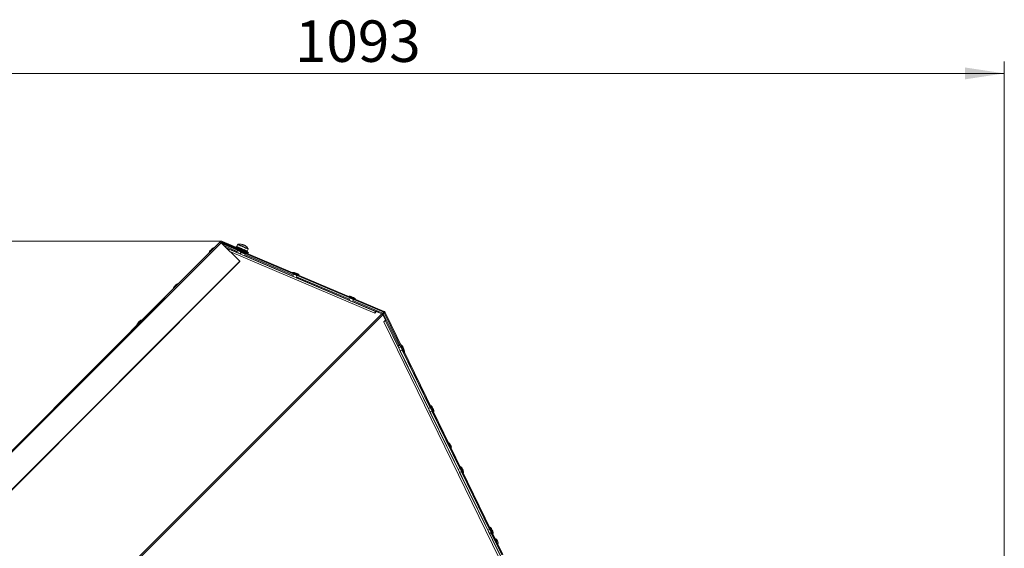
# Model space of a CAD drawing. Units: millimetres. Extents: x 0 to 841, y 0 to 594.
# Drawn here: x 531 to 614, y 340 to 385 of the extents above; entities that cross this region are included whole.
import ezdxf

# ---------------------------------------------------------------- set-up
doc = ezdxf.new("R2010")
doc.units = ezdxf.units.MM
doc.styles.add('SLDTEXTSTYLE0', font='GOTHIC.TTF', dxfattribs={"width": 0.913})
doc.dimstyles.new('SLDDIMSTYLE0', dxfattribs={"dimtxt": 3.5, "dimasz": 3.302, "dimexe": 0, "dimexo": 0.0625, "dimgap": 0.875, "dimtad": 1, "dimdec": 0, "dimlfac": 10, "dimrnd": 1e-09, "dimzin": 12, "dimdsep": 46, "dimtxsty": 'SLDTEXTSTYLE0', "dimsah": 1, "dimcen": 0.09, "dimadec": 0, "dimazin": 3, "dimtfac": 1, "dimtdec": 0, "dimtofl": 0, "dimtmove": 0, "dimatfit": 3, "dimfxl": 1, "dimfrac": 2, "dimtolj": 1, "dimtzin": 12, "dimarcsym": 0})

# ---------------------------------------------------------------- blocks, each defined once
blk = doc.blocks.new('_D_14')
at = {"color": 7, "linetype": 'Continuous', "lineweight": 0, "true_color": 0xffffff}
for p, q in [((547.967, 366.394), (489.494, 366.394)), ((490.494, 214.098), (490.494, 366.394)), ((532.945, 214.098), (489.494, 214.098))]:
    blk.add_line(p, q, dxfattribs=at)
for points in [[(490.494, 366.394), (489.994, 363.092), (490.994, 363.092)], [(490.494, 214.098), (490.994, 217.4), (489.994, 217.4)]]:
    blk.add_solid(points, dxfattribs=at)
at = {"color": 7, "linetype": 'Continuous', "lineweight": 0, "true_color": 0xffffff, "insert": (486.023, 285.074), "char_height": 3.5, "attachment_point": 1, "rotation": 90, "style": 'SLDTEXTSTYLE0'}
blk.add_mtext('1523', dxfattribs=at)
blk = doc.blocks.new('_D_15')
at = {"color": 7, "linetype": 'Continuous', "lineweight": 0, "true_color": 0xffffff}
for p, q in [((504.659, 367.156), (504.659, 381.559)), ((613.98, 285.01), (613.98, 381.559)), ((613.98, 380.559), (504.659, 380.559)), ((504.659, 323.085), (504.659, 365.632)), ((613.98, 272.813), (613.98, 283.486))]:
    blk.add_line(p, q, dxfattribs=at)
for points in [[(504.659, 380.559), (507.961, 380.059), (507.961, 381.059)], [(613.98, 380.559), (610.678, 381.059), (610.678, 380.059)]]:
    blk.add_solid(points, dxfattribs=at)
at = {"color": 7, "linetype": 'Continuous', "lineweight": 0, "true_color": 0xffffff, "insert": (554.147, 385.03), "char_height": 3.5, "attachment_point": 1, "style": 'SLDTEXTSTYLE0'}
blk.add_mtext('1093', dxfattribs=at)

msp = doc.modelspace()

# ---------------------------------------------------------------- linework, layer by layer
at = {"color": 7, "linetype": 'Continuous', "lineweight": 15}
for p, q in [((504.710086, 323.208754), (547.843598, 366.342275)), ((540.330588, 358.829264), (547.843598, 366.342275)), ((548.006414, 366.310577), (548.035719, 366.379623)), ((548.006414, 366.310577), (550.199021, 365.379875)), ((548.035719, 366.379623), (550.228327, 365.448909)), ((504.787471, 323.131375), (547.920986, 366.264884)), ((547.150633, 365.762441), (547.150481, 365.762298)), ((549.482643, 364.703231), (547.920986, 366.264884)), ((548.033311, 366.164832), (548.015343, 366.17053)), ((548.033311, 366.164832), (548.062616, 366.233866)), ((548.033311, 366.164832), (548.033371, 366.164892)), ((548.062675, 366.233926), (548.033371, 366.164892)), ((548.033371, 366.164892), (561.628908, 360.403161)), ((548.062616, 366.233866), (548.062675, 366.233926)), ((548.062675, 366.233926), (561.658213, 360.472195)), ((549.264293, 365.540104), (548.18831, 365.997557)), ((549.031823, 365.537958), (548.365093, 365.820782)), ((560.983346, 360.452943), (548.365985, 365.819888)), ((549.227967, 365.454523), (549.031823, 365.537958)), ((549.209795, 365.946429), (549.186351, 365.891199)), ((549.219865, 365.876977), (549.225726, 365.890782)), ((549.300875, 365.62628), (549.227705, 365.453903)), ((549.307274, 366.112094), (549.232807, 365.936665)), ((549.243308, 365.932207), (549.237447, 365.918402)), ((549.248665, 365.92993), (549.243308, 365.932207)), ((549.277419, 365.586321), (549.276932, 365.585832)), ((549.276932, 365.585832), (549.282668, 365.583389)), ((549.282922, 365.583997), (549.277419, 365.586321)), ((549.380821, 365.808658), (549.386683, 365.822463)), ((549.404265, 365.863888), (549.398404, 365.850084)), ((549.415641, 365.85906), (549.404265, 365.863888)), ((549.503837, 365.336637), (549.577027, 365.509062)), ((549.609046, 365.445905), (549.559178, 365.467017)), ((549.626162, 365.704517), (549.632023, 365.718322)), ((549.649606, 365.759747), (549.643745, 365.745942)), ((549.650629, 365.759306), (549.649606, 365.759747)), ((549.66339, 365.753894), (549.662224, 365.754394)), ((550.025173, 365.415613), (549.742424, 365.535931)), ((549.799093, 366.090898), (549.752829, 366.110532)), ((549.799093, 366.090898), (549.789149, 366.06931)), ((549.833809, 365.497045), (549.847425, 365.529113)), ((549.877993, 365.597622), (549.883854, 365.611427)), ((549.901437, 365.652852), (549.895576, 365.639036)), ((549.913252, 365.647833), (549.901437, 365.652852)), ((550.056359, 365.521912), (550.06222, 365.535717)), ((550.079803, 365.577142), (550.073942, 365.563326)), ((550.085898, 365.574555), (550.079803, 365.577142)), ((550.106855, 365.500467), (550.130299, 365.555708)), ((550.107287, 365.565471), (550.181754, 365.7409)), ((506.34913, 321.56971), (549.482643, 364.703231)), ((506.368997, 321.549849), (549.50251, 364.683358)), ((549.482643, 364.703231), (549.50251, 364.683358)), ((553.96972, 363.437562), (549.504031, 365.337102)), ((549.553855, 365.315907), (549.609038, 365.445905)), ((549.940184, 365.304999), (549.609046, 365.445905)), ((549.873514, 365.179937), (549.928677, 365.309887)), ((554.006396, 363.523965), (549.909886, 365.265624)), ((549.928418, 365.309279), (549.939695, 365.30451)), ((549.939945, 365.305095), (549.939695, 365.30451)), ((549.939695, 365.30451), (549.940184, 365.304999)), ((550.020359, 365.404265), (550.025173, 365.415613)), ((550.228327, 365.448909), (550.199021, 365.379875)), ((554.0453, 363.615625), (553.969458, 363.436942)), ((554.245593, 363.319688), (554.321451, 363.498394)), ((558.055449, 361.699657), (554.245784, 363.320141)), ((558.7485, 361.507838), (554.28248, 363.406591)), ((558.711384, 361.420398), (558.055449, 361.699657)), ((558.789724, 361.604957), (558.711212, 361.419992)), ((558.987349, 361.302738), (559.065876, 361.487739)), ((561.084712, 360.514586), (559.024584, 361.390452)), ((560.983471, 360.453074), (558.98741, 361.302881)), ((561.084492, 360.514359), (561.084604, 360.514622)), ((561.084492, 360.514359), (561.084712, 360.514586)), ((561.544524, 360.318773), (561.084492, 360.514359)), ((561.460662, 360.274641), (510.700281, 309.514265)), ((510.77704, 309.417741), (561.547304, 360.188)), ((561.000696, 360.4703), (560.868586, 360.338192)), ((561.460662, 360.274641), (561.000696, 360.4703)), ((561.027738, 360.465269), (561.465204, 360.279183)), ((561.48054, 360.254793), (561.460662, 360.274641)), ((561.485082, 360.259335), (561.465204, 360.279183)), ((561.469251, 360.26607), (561.485082, 360.259335)), ((561.516652, 360.238306), (561.516573, 360.238366)), ((561.53005, 360.205285), (561.547304, 360.188)), ((561.766485, 359.765308), (561.544476, 360.21971)), ((561.544476, 360.21971), (561.561731, 360.202436)), ((561.628908, 360.403161), (561.544524, 360.318773)), ((561.766746, 359.738867), (561.547304, 360.188)), ((561.773188, 359.769635), (561.561731, 360.202436)), ((561.679731, 360.354965), (561.595331, 360.270564)), ((561.814707, 359.82136), (561.595331, 360.270564)), ((561.628908, 360.403161), (561.658213, 360.472195)), ((561.636634, 359.60875), (561.766746, 359.738867)), ((561.679731, 360.354965), (561.747141, 360.387842)), ((571.622094, 339.943676), (561.679731, 360.354965)), ((571.689503, 339.976554), (561.747141, 360.387842)), ((561.753663, 359.725778), (571.469528, 339.839904)), ((562.891797, 357.397704), (561.753734, 359.725849)), ((561.814924, 359.821575), (561.814707, 359.82136)), ((561.814707, 359.82136), (561.814966, 359.821479)), ((562.890702, 357.618754), (561.814924, 359.821575)), ((571.379849, 339.666896), (561.636634, 359.60875)), ((562.953425, 357.649355), (562.80433, 357.576637)), ((562.808371, 357.568364), (562.933441, 357.629363)), ((563.075025, 357.487063), (562.891711, 357.397656)), ((562.953425, 357.649355), (563.040733, 357.470338)), ((563.02329, 357.128053), (563.206536, 357.217424)), ((563.172244, 357.200699), (565.542669, 352.340619)), ((563.394561, 356.36919), (563.023547, 357.128184)), ((565.397451, 352.269785), (563.394561, 356.36919)), ((565.574341, 352.356069), (565.397158, 352.269642)), ((565.528739, 352.000038), (565.705853, 352.086429)), ((567.9029, 347.141783), (565.529147, 352.000241)), ((565.674181, 352.07098), (568.044605, 347.210889)), ((568.073658, 347.225063), (567.902603, 347.14164)), ((568.034189, 346.872036), (568.205169, 346.955423)), ((570.40835, 342.013769), (568.034596, 346.872227)), ((568.176117, 346.941261), (570.546541, 342.08117)), ((570.572975, 342.094068), (570.40805, 342.013626)), ((570.539638, 341.744022), (570.704486, 341.824429)), ((571.033009, 340.735249), (570.540046, 341.744225)), ((570.678053, 341.81153), (571.599895, 339.921479)), ((571.469528, 339.839904), (571.033009, 340.735249))]:
    msp.add_line(p, q, dxfattribs=at)
at = {"color": 8, "linetype": 'Continuous', "lineweight": 15}
for p, q in [((548.027176, 366.158693), (548.033311, 366.164832)), ((548.351078, 365.834789), (549.230648, 365.460841)), ((560.868586, 360.338192), (548.650642, 365.535228)), ((549.876242, 365.186362), (553.972751, 363.444702)), ((554.248835, 363.327329), (558.714855, 361.428575)), ((558.990939, 361.31119), (560.991178, 360.460775)), ((561.485082, 360.259335), (561.48054, 360.254793)), ((561.544476, 360.21971), (561.53005, 360.205285)), ((561.759292, 359.731405), (562.810211, 357.579498))]:
    msp.add_line(p, q, dxfattribs=at)
at = {"color": 7, "linetype": 'Continuous', "lineweight": 15, "flags": 128}
for points in [[(547.843598, 366.342275), (547.844957, 366.340916), (547.849004, 366.336863), (547.855652, 366.330223), (547.864753, 366.321115), (547.876108, 366.309767), (547.889467, 366.296403), (547.904537, 366.281335), (547.920986, 366.264884)], [(546.991534, 365.603344), (546.996917, 365.608733), (547.012245, 365.624051), (547.035185, 365.646999), (547.062245, 365.674059), (547.089305, 365.70112), (547.112245, 365.724056), (547.127574, 365.739386), (547.132956, 365.744762), (547.132956, 365.744762)], [(549.227775, 365.45407), (549.204346, 365.464012), (549.169651, 365.478735), (549.154251, 365.485232), (549.160491, 365.482538), (549.187422, 365.471058), (549.230943, 365.452533), (549.284429, 365.429787), (549.339736, 365.406279), (549.381044, 365.388732)], [(549.248665, 365.92993), (549.262144, 365.924208), (549.277488, 365.917699), (549.29463, 365.910427), (549.313489, 365.902417), (549.333978, 365.893726), (549.356007, 365.884368), (549.379471, 365.874414), (549.404265, 365.863888)], [(549.264645, 365.923147), (549.287147, 365.913598), (549.358302, 365.883391), (549.404265, 365.863888)], [(549.57698, 365.508954), (549.581606, 365.507059), (549.570815, 365.511732), (549.539945, 365.524928), (549.493696, 365.54461), (549.43911, 365.567808), (549.384495, 365.59097), (549.338168, 365.610568), (549.30718, 365.623646), (549.29625, 365.628187), (549.300829, 365.626173)], [(549.412402, 365.860431), (549.452577, 365.843384), (549.562981, 365.796511), (549.681326, 365.746276), (549.798835, 365.696399), (549.899818, 365.653531)], [(549.415641, 365.85906), (549.442152, 365.847807), (549.469706, 365.836112), (549.498176, 365.824024), (549.527433, 365.811603), (549.557343, 365.798907), (549.587768, 365.785997), (549.61857, 365.772919), (549.649606, 365.759747)], [(549.66339, 365.753894), (549.694516, 365.740685), (549.725531, 365.727513), (549.756291, 365.714459), (549.786658, 365.701573), (549.81649, 365.688913), (549.845652, 365.676527), (549.874011, 365.664487), (549.901437, 365.652852)], [(549.752829, 366.110532), (549.738122, 366.114585), (549.735935, 366.115157)], [(549.824858, 366.079967), (549.831124, 366.077308), (549.837305, 366.074674), (549.843374, 366.072099), (549.849305, 366.069584), (549.85507, 366.06714), (549.860644, 366.064768), (549.866003, 366.062503), (549.871123, 366.060321)], [(549.913252, 365.647833), (549.939111, 365.636854), (549.963739, 365.626399), (549.987024, 365.616517), (550.008858, 365.607254), (550.029142, 365.598635), (550.047783, 365.590732), (550.064696, 365.583556), (550.079803, 365.577142)], [(549.913252, 365.647833), (549.99719, 365.612202), (550.063326, 365.584128), (550.064461, 365.583651)], [(550.085898, 365.574555), (550.09828, 365.569298), (550.108703, 365.564875), (550.117118, 365.561299), (550.123489, 365.558593), (550.127784, 365.556769), (550.129986, 365.555839), (550.130299, 365.555708)], [(553.969528, 363.437109), (553.943559, 363.448136), (553.908863, 363.462858), (553.893464, 363.469355), (553.899704, 363.466661), (553.926635, 363.455181), (553.970156, 363.436656), (554.023641, 363.413899), (554.078948, 363.390403), (554.127658, 363.36972), (554.129873, 363.368778)], [(554.321404, 363.498287), (554.32603, 363.496392), (554.315239, 363.501077), (554.28437, 363.514261), (554.238121, 363.533943), (554.183534, 363.557141), (554.12892, 363.580303), (554.082592, 363.599913), (554.051605, 363.612978), (554.040674, 363.61752), (554.045253, 363.615506)], [(543.950975, 362.562792), (543.956358, 362.568168), (543.971685, 362.583499), (543.994625, 362.606435), (544.021686, 362.633495), (544.048745, 362.660556), (544.071685, 362.683503), (544.087014, 362.698822), (544.092396, 362.70421), (544.092396, 362.70421)], [(558.711282, 361.420159), (558.682772, 361.432259), (558.648076, 361.446969), (558.632677, 361.453478), (558.638917, 361.450784), (558.665848, 361.439304), (558.709369, 361.420779), (558.762854, 361.398022), (558.818161, 361.374526), (558.866871, 361.353843), (558.8773, 361.349408)], [(559.065829, 361.48762), (559.070455, 361.485724), (559.059664, 361.490409), (559.028794, 361.503594), (558.982545, 361.523275), (558.927959, 361.546473), (558.873344, 361.569636), (558.827017, 361.589246), (558.796029, 361.602311), (558.785098, 361.606853), (558.789677, 361.604838)], [(561.024817, 360.460036), (561.027213, 360.464351), (561.035908, 360.478465), (561.044913, 360.490792), (561.053941, 360.500936), (561.062704, 360.508601), (561.070924, 360.513513), (561.078339, 360.515528), (561.084712, 360.514586)], [(540.910416, 359.522228), (540.915798, 359.527616), (540.931127, 359.542935), (540.954067, 359.565882), (540.981126, 359.592943), (541.008187, 359.620004), (541.031127, 359.642939), (541.046455, 359.65827), (541.051837, 359.663646), (541.051837, 359.663646)], [(560.983428, 360.452919), (560.972282, 360.4546), (560.959309, 360.451107), (560.944925, 360.442536), (560.929586, 360.429172), (560.913781, 360.411422), (560.898014, 360.389869), (560.882788, 360.365205), (560.868586, 360.338192)], [(561.460662, 360.274641), (561.471096, 360.264211), (561.481817, 360.253494), (561.492739, 360.242562), (561.503776, 360.231523), (561.514839, 360.220461), (561.52584, 360.20947), (561.53669, 360.198622), (561.547304, 360.188)], [(561.48054, 360.254793), (561.486502, 360.248833), (561.492628, 360.242705), (561.49887, 360.236459), (561.505177, 360.230152), (561.511499, 360.223834), (561.517785, 360.21754), (561.523985, 360.211341), (561.53005, 360.205285)], [(561.636634, 359.60875), (561.663968, 359.624271), (561.689043, 359.640615), (561.711021, 359.657244), (561.729167, 359.6736), (561.742876, 359.689133), (561.751689, 359.703331), (561.755312, 359.715705), (561.753623, 359.725861)], [(561.814924, 359.821575), (561.815868, 359.815769), (561.813776, 359.808688), (561.80872, 359.80057), (561.800867, 359.791689), (561.79048, 359.782355), (561.777906, 359.772854), (561.763566, 359.76352), (561.756681, 359.759466)], [(562.931967, 357.31508), (562.933059, 357.312839), (562.953896, 357.270126), (562.979438, 357.217817), (563.005796, 357.163851), (563.028956, 357.116465), (563.045392, 357.08286), (563.052604, 357.068162), (563.049492, 357.074599)], [(563.206426, 357.217376), (563.208673, 357.212906), (563.20357, 357.223587), (563.1889, 357.253842), (563.166896, 357.299082), (563.140907, 357.352404), (563.114891, 357.405703), (563.092808, 357.450859), (563.07802, 357.480995), (563.072778, 357.491534), (563.074914, 357.487016)], [(563.049492, 357.074599), (563.03653, 357.101195), (563.023403, 357.128112)], [(565.705742, 352.08637), (565.70799, 352.081911), (565.702887, 352.092581), (565.688217, 352.122836), (565.666213, 352.168076), (565.640224, 352.221398), (565.614208, 352.274697), (565.592124, 352.319853), (565.577336, 352.350001), (565.572094, 352.360527), (565.574231, 352.356009)], [(565.442566, 352.176504), (565.459529, 352.141743), (565.485071, 352.089422), (565.511428, 352.035467), (565.534588, 351.988082), (565.551025, 351.954477), (565.558237, 351.939778), (565.555124, 351.946215)], [(565.555124, 351.946215), (565.542163, 351.972811), (565.528853, 352.000098)], [(568.205059, 346.955375), (568.207306, 346.950905), (568.202204, 346.961574), (568.187534, 346.991842), (568.165529, 347.03707), (568.139541, 347.090404), (568.113525, 347.143702), (568.091441, 347.188859), (568.076653, 347.218995), (568.071411, 347.229533), (568.073548, 347.225015)], [(567.954146, 347.035937), (567.965162, 347.013359), (567.990704, 346.961038), (568.017061, 346.907084), (568.040221, 346.859698), (568.056658, 346.826093), (568.063869, 346.811395), (568.060757, 346.817832)], [(568.060757, 346.817832), (568.047796, 346.844427), (568.034303, 346.872084)], [(570.46666, 341.893451), (570.470794, 341.884975), (570.496336, 341.832654), (570.522693, 341.7787), (570.545853, 341.731314), (570.56229, 341.697709), (570.569502, 341.683011), (570.566389, 341.689448)], [(570.566389, 341.689448), (570.553428, 341.716044), (570.539752, 341.744082)], [(570.704376, 341.824369), (570.706623, 341.819899), (570.701521, 341.83058), (570.68685, 341.860835), (570.664846, 341.906075), (570.638858, 341.959398), (570.612842, 342.012696), (570.590758, 342.057853), (570.57597, 342.088001), (570.570728, 342.098527), (570.572865, 342.094009)]]:
    msp.add_lwpolyline(points, dxfattribs=at)
at = {"color": 8, "linetype": 'Continuous', "lineweight": 15, "flags": 128}
for points in [[(547.315731, 365.84063), (547.303063, 365.82797), (547.266593, 365.791492), (547.210715, 365.735619), (547.142171, 365.667074), (547.069228, 365.594129), (547.000684, 365.525584), (546.944808, 365.469711), (546.908336, 365.433233), (546.89567, 365.420573), (546.89567, 365.420573)], [(547.333408, 365.858309), (547.320742, 365.845637), (547.315731, 365.84063)], [(549.307274, 366.112094), (549.318856, 366.107182), (549.361614, 366.089039), (549.432769, 366.058831), (549.527044, 366.018812), (549.637449, 365.971951), (549.755794, 365.921717), (549.873303, 365.871839), (549.981259, 365.826015), (550.071657, 365.787642), (550.137793, 365.759568), (550.174761, 365.743868), (550.181754, 365.7409)], [(549.339557, 366.138582), (549.339971, 366.138403), (549.362192, 366.128974), (549.416556, 366.105895), (549.498661, 366.071038), (549.601853, 366.027241), (549.717775, 365.978031), (549.837033, 365.927415), (549.949967, 365.879481), (550.047427, 365.838103), (550.121518, 365.806656), (550.166237, 365.787678), (550.178376, 365.782516)], [(544.275171, 362.800078), (544.262505, 362.787406), (544.226033, 362.75094), (544.170157, 362.695055), (544.101613, 362.626509), (544.02867, 362.553565), (543.960126, 362.485032), (543.904248, 362.429147), (543.867778, 362.39268), (543.85511, 362.380009), (543.85511, 362.380009)], [(544.292848, 362.817745), (544.280182, 362.805085), (544.275171, 362.800078)], [(541.234611, 359.759514), (541.221945, 359.746842), (541.185473, 359.710376), (541.129597, 359.654503), (541.061053, 359.585957), (540.98811, 359.513013), (540.919567, 359.444468), (540.863689, 359.388594), (540.827218, 359.352116), (540.814552, 359.339456), (540.814552, 359.339456)], [(541.25229, 359.777193), (541.239623, 359.764521), (541.234611, 359.759514)]]:
    msp.add_lwpolyline(points, dxfattribs=at)
at = {"color": 7, "linetype": 'Continuous', "lineweight": 15}
for centre, radius, start, end in [((547.967342, 366.218529), 0.175, 67, 135), ((547.967342, 366.218529), 0.1, 67.00000198, 135), ((547.310948, 365.319288), 0.42745, 138.35293213, 166.29352081), ((547.417014, 365.425354), 0.42745, 103.70647919, 131.64706787), ((547.434691, 365.443032), 0.42745, 103.70647919, 131.64706787), ((547.3181, 365.830917), 0.01, 315.00000004, 103.70647913), ((547.335777, 365.848594), 0.01, 315.00000004, 103.70647913), ((547.994248, 366.072958), 0.17483, 66.98018507, 106.31884256), ((540.696668, 345.357326), 22.113575, 66.87912798, 67.37964347), ((559.337, 389.764128), 25.881327, 246.96496736, 247.04556136), ((549.348697, 366.094516), 0.045, 101.7179055, 157), ((549.502033, 365.355251), 0.8, 76.89522192, 101.7179055), ((524.660901, 307.123256), 63.573983, 66.7573055, 67.11859417), ((549.722575, 365.964298), 0.153655, 84.63213216, 105.09119238), ((549.433154, 365.402815), 0.752383, 63.36267654, 70.64008778), ((549.528375, 365.468326), 0.683902, 73.96273286, 76.89685734), ((546.154635, 357.701932), 9.146095, 66.9411136, 67.07475408), ((549.81054, 365.926324), 0.154308, 84.67589285, 105.04743169), ((549.712584, 365.987706), 0.134658, 43.68107962, 50.0258947), ((549.524407, 365.459765), 0.693454, 49.89833113, 60.00112828), ((555.038443, 378.166527), 13.162852, 246.96072422, 247.05358016), ((549.560139, 365.445094), 0.693003, 49.89017359, 60.00012863), ((549.502033, 365.355251), 0.8, 32.2820945, 57.10477804), ((549.940886, 365.869679), 0.124239, 58.06111177, 75.92812285), ((550.140331, 365.758488), 0.045, 337, 32.2820945), ((546.905385, 365.418202), 0.01, 166.29352087, 314.99999996), ((545.660229, 343.866088), 21.549819, 66.87266602, 67.3862772), ((529.385853, 305.06697), 63.623583, 66.75740492, 67.11841132), ((545.542956, 343.203607), 22.266653, 66.74058225, 67.2550626), ((543.864826, 362.377643), 0.01, 166.29352087, 314.99999996), ((544.270389, 362.278729), 0.42745, 138.35293213, 166.29352081), ((544.376455, 362.384795), 0.42745, 103.70647919, 131.64706787), ((544.394132, 362.402473), 0.42745, 103.70647919, 131.64706787), ((544.27754, 362.790357), 0.01, 315.00000004, 103.70647913), ((544.295218, 362.808035), 0.01, 315.00000004, 103.70647913), ((550.396065, 341.83508), 21.571898, 66.87290762, 67.38599266), ((534.357209, 303.589314), 63.044277, 66.75574629, 67.12006994), ((549.858772, 340.18001), 23.366525, 66.75586166, 67.24611405), ((541.335895, 359.344236), 0.42745, 103.70647919, 131.64706787), ((541.353573, 359.361913), 0.42745, 103.70647919, 131.64706787), ((541.236981, 359.749798), 0.01, 315.00000004, 103.70647913), ((541.254659, 359.767476), 0.01, 315.00000004, 103.70647913), ((561.505474, 360.226742), 0.099973, 25.99832696, 67.00774993), ((540.824267, 359.337084), 0.01, 166.29352087, 314.99999996), ((541.229829, 359.23817), 0.42745, 138.35293213, 166.29352081), ((509.422487, 331.191052), 59.844058, 25.87873587, 26.25084217), ((543.167874, 347.610142), 22.377351, 25.74556098, 26.25754592), ((540.691017, 346.246987), 25.139914, 25.64215853, 26.11026141), ((558.209903, 354.72429), 5.719092, 25.6487602, 25.95824365), ((513.836665, 326.996654), 57.71242, 25.87187619, 26.25772652), ((545.199113, 342.251495), 22.897845, 25.74986923, 26.2502429), ((543.56767, 341.299023), 24.720528, 25.63816448, 26.11420871), ((544.819172, 338.247172), 24.977772, 25.78061883, 26.21619692), ((514.46236, 320.949209), 59.798155, 25.87860536, 26.25099735), ((548.701659, 337.609798), 21.781662, 25.73704852, 26.26306361), ((545.688532, 335.98441), 25.141172, 25.64224023, 26.11031997), ((518.835298, 316.734654), 57.71242, 25.87187619, 26.25772652), ((550.241827, 332.010994), 22.848802, 25.74933222, 26.25077991), ((548.187849, 330.853403), 25.141172, 25.64224023, 26.11031997), ((548.60111, 330.079107), 25.159235, 25.78060083, 26.21306167)]:
    msp.add_arc(centre, radius, start, end, dxfattribs=at)
for points, knots in [([(549.271572, 365.773551), (549.268778, 365.773748), (549.244995, 365.775418), (549.22219, 365.772425), (549.202064, 365.769784)], [0, 0, 0, 0, 0.1174995, 1, 1, 1, 1]), ([(549.225726, 365.890782), (549.225619, 365.888115), (549.225459, 365.884114), (549.225307, 365.878743), (549.225249, 365.876048), (549.225221, 365.8747)], [0, 0, 0, 0, 0.499683398, 0.749809623, 1, 1, 1, 1]), ([(549.248665, 365.92993), (549.247715, 365.928978), (549.245816, 365.927073), (549.242064, 365.923225), (549.239293, 365.920331), (549.237447, 365.918402)], [0, 0, 0, 0, 0.249947581, 0.500223786, 1, 1, 1, 1]), ([(549.386683, 365.822463), (549.38759, 365.819366), (549.388952, 365.814718), (549.390792, 365.808496), (549.39173, 365.805384), (549.392198, 365.80383)], [0, 0, 0, 0, 0.49979679, 0.750268768, 1, 1, 1, 1]), ([(549.415641, 365.85906), (549.414196, 365.858313), (549.411306, 365.856819), (549.405549, 365.853835), (549.401261, 365.851584), (549.398404, 365.850084)], [0, 0, 0, 0, 0.250223759, 0.50034693, 1, 1, 1, 1]), ([(549.632023, 365.718322), (549.631514, 365.713785), (549.630609, 365.705709), (549.631992, 365.702982), (549.632599, 365.701787)], [0, 0, 0, 0, 0.56165275, 1, 1, 1, 1]), ([(549.632023, 365.718322), (549.633345, 365.715048), (549.63533, 365.710135), (549.637962, 365.703578), (549.639285, 365.700301), (549.639946, 365.698664)], [0, 0, 0, 0, 0.499806386, 0.750160939, 1, 1, 1, 1]), ([(549.643745, 365.745942), (549.646652, 365.749451), (549.651828, 365.755699), (549.654759, 365.756615), (549.656043, 365.757017)], [0, 0, 0, 0, 0.56164437, 1, 1, 1, 1]), ([(549.66339, 365.753894), (549.661752, 365.75323), (549.658475, 365.751903), (549.651927, 365.74925), (549.647017, 365.747265), (549.643745, 365.745942)], [0, 0, 0, 0, 0.250186644, 0.500360905, 1, 1, 1, 1]), ([(549.748893, 365.537672), (549.736873, 365.553913), (549.723182, 365.572413), (549.705457, 365.588356), (549.703293, 365.590303)], [0, 0, 0, 0, 0.87792097, 1, 1, 1, 1]), ([(549.740953, 366.075437), (549.741564, 366.077257), (549.745495, 366.088964), (549.749471, 366.100657), (549.752829, 366.110532)], [0, 0, 0, 0, 0.155460196, 1, 1, 1, 1]), ([(549.883854, 365.611427), (549.88486, 365.608287), (549.88637, 365.603574), (549.888342, 365.5973), (549.889319, 365.594169), (549.889808, 365.592603)], [0, 0, 0, 0, 0.499811993, 0.750029556, 1, 1, 1, 1]), ([(549.913252, 365.647833), (549.911785, 365.647098), (549.908852, 365.645628), (549.902971, 365.642687), (549.898533, 365.640496), (549.895576, 365.639036)], [0, 0, 0, 0, 0.250073777, 0.5002423, 1, 1, 1, 1]), ([(550.06222, 365.535717), (550.062282, 365.532977), (550.062375, 365.528867), (550.062436, 365.523402), (550.062448, 365.520683), (550.062454, 365.519326)], [0, 0, 0, 0, 0.499963126, 0.750240141, 1, 1, 1, 1]), ([(550.085898, 365.574555), (550.084914, 365.573613), (550.082947, 365.571728), (550.078976, 365.567979), (550.075955, 365.565187), (550.073942, 365.563326)], [0, 0, 0, 0, 0.250180062, 0.500290918, 1, 1, 1, 1]), ([(554.151907, 363.738696), (554.122639, 363.747148), (554.076071, 363.760597), (554.004496, 363.76492), (553.966663, 363.761135), (553.946489, 363.759117)], [0, 0, 0, 0, 0.441227151, 0.702032425, 1, 1, 1, 1]), ([(554.493317, 363.527005), (554.480817, 363.542853), (554.457322, 363.572642), (554.404681, 363.62099), (554.362472, 363.645295), (554.33595, 363.660567)], [0, 0, 0, 0, 0.297020706, 0.558280743, 1, 1, 1, 1]), ([(558.896331, 361.728029), (558.867063, 361.736478), (558.820495, 361.749921), (558.748921, 361.754272), (558.711088, 361.750474), (558.690913, 361.74845)], [0, 0, 0, 0, 0.44122714, 0.70203269, 1, 1, 1, 1]), ([(559.237742, 361.516337), (559.225242, 361.532186), (559.201746, 361.561975), (559.149106, 361.610323), (559.106897, 361.634627), (559.080375, 361.649899)], [0, 0, 0, 0, 0.297020705, 0.558279924, 1, 1, 1, 1]), ([(561.51658, 360.238366), (561.515473, 360.239248), (561.498217, 360.253008), (561.481164, 360.266529), (561.465204, 360.279183)], [0, 0, 0, 0, 0.0641331518, 1, 1, 1, 1]), ([(561.544476, 360.21971), (561.534518, 360.226373), (561.514603, 360.2397), (561.494922, 360.25279), (561.485082, 360.259335)], [0, 0, 0, 0, 0.500020075, 1, 1, 1, 1]), ([(561.679731, 360.354965), (561.673441, 360.365295), (561.66086, 360.385955), (561.639559, 360.397426), (561.628908, 360.403161)], [0, 0, 0, 0, 0.5000205503, 1, 1, 1, 1]), ([(561.747141, 360.387842), (561.736133, 360.405919), (561.714117, 360.442073), (561.676848, 360.462154), (561.658213, 360.472195)], [0, 0, 0, 0, 0.499973684, 1, 1, 1, 1]), ([(562.822397, 357.53967), (562.827381, 357.542919), (562.865972, 357.568072), (562.915008, 357.603771), (562.952818, 357.636683), (562.953255, 357.645822), (562.953425, 357.649355)], [0, 0, 0, 0, 0.053378086, 0.413310495, 0.773252629, 1, 1, 1, 1]), ([(563.236208, 357.510035), (563.219056, 357.536445), (563.192068, 357.577999), (563.141348, 357.627265), (563.110683, 357.648863), (563.094598, 357.660191)], [0, 0, 0, 0, 0.45332183, 0.713254022, 1, 1, 1, 1]), ([(563.355012, 357.126264), (563.355987, 357.146039), (563.357841, 357.183642), (563.350172, 357.254115), (563.334074, 357.300742), (563.323852, 357.330351)], [0, 0, 0, 0, 0.288172673, 0.547977778, 1, 1, 1, 1]), ([(563.379775, 357.036106), (563.384055, 357.056645), (563.395564, 357.111873), (563.377063, 357.165918), (563.365442, 357.199864)], [0, 0, 0, 0, 0.371890118, 1, 1, 1, 1]), ([(565.735525, 352.379041), (565.718372, 352.405451), (565.691385, 352.447004), (565.640665, 352.496271), (565.609999, 352.517868), (565.593914, 352.529197)], [0, 0, 0, 0, 0.453322034, 0.713252637, 1, 1, 1, 1]), ([(565.854328, 351.995258), (565.855304, 352.015037), (565.857158, 352.052644), (565.849489, 352.123117), (565.833391, 352.169739), (565.823168, 352.199344)], [0, 0, 0, 0, 0.288227984, 0.548032689, 1, 1, 1, 1]), ([(567.227543, 349.281387), (567.207835, 349.311307), (567.174998, 349.361158), (567.121857, 349.387032), (567.10061, 349.397378)], [0, 0, 0, 0, 0.60017683, 1, 1, 1, 1]), ([(567.323968, 348.938827), (567.328939, 348.962092), (567.341323, 349.02005), (567.32222, 349.076766), (567.310785, 349.110715)], [0, 0, 0, 0, 0.4014112753, 1, 1, 1, 1]), ([(568.234842, 347.248034), (568.217689, 347.274444), (568.190702, 347.315998), (568.139982, 347.365265), (568.109316, 347.386862), (568.093231, 347.39819)], [0, 0, 0, 0, 0.453321399, 0.713251637, 1, 1, 1, 1]), ([(568.353645, 346.864264), (568.35462, 346.884038), (568.356475, 346.921641), (568.348805, 346.992114), (568.332707, 347.038741), (568.322485, 347.06835)], [0, 0, 0, 0, 0.288172796, 0.547978049, 1, 1, 1, 1]), ([(570.734159, 342.11704), (570.717005, 342.143446), (570.690015, 342.184993), (570.639299, 342.234259), (570.608633, 342.255856), (570.592548, 342.267184)], [0, 0, 0, 0, 0.453297356, 0.71324028, 1, 1, 1, 1]), ([(570.852962, 341.733258), (570.853937, 341.753032), (570.855791, 341.790639), (570.848124, 341.861112), (570.832024, 341.907739), (570.821802, 341.937344)], [0, 0, 0, 0, 0.28817209, 0.548033117, 1, 1, 1, 1]), ([(571.172886, 341.19225), (571.153069, 341.222041), (571.118501, 341.274009), (571.062671, 341.300868), (571.038846, 341.31233)], [0, 0, 0, 0, 0.573262885, 1, 1, 1, 1]), ([(571.268161, 340.841548), (571.273839, 340.867536), (571.2871, 340.928227), (571.267396, 340.987618), (571.256128, 341.021578)], [0, 0, 0, 0, 0.428196785, 1, 1, 1, 1])]:
    msp.add_open_spline(points, degree=3, knots=knots, dxfattribs=at)

# ---------------------------------------------------------------- dimensions: what is measured, and where the dimension line sits
at = {"color": 7, "linetype": 'Continuous', "lineweight": 0, "true_color": 0xffffff}
for base, p1, p2, angle, picture, middle in [((504.658828, 380.559139), (613.98034, 272.81335), (504.658828, 323.085015), 0, '_D_15', (559.319584, 380.559139)), ((490.494006, 366.393529), (532.944915, 214.09835), (547.967342, 366.393529), 90, '_D_14', (490.494006, 290.24594))]:
    dim = msp.add_linear_dim(base=base, p1=p1, p2=p2, angle=angle, dimstyle='SLDDIMSTYLE0', dxfattribs=at)
    dim.commit()
    dim.dimension.update_dxf_attribs({"geometry": picture, "text_midpoint": middle, "dimtype": 160})

doc.saveas('drawing.dxf')
